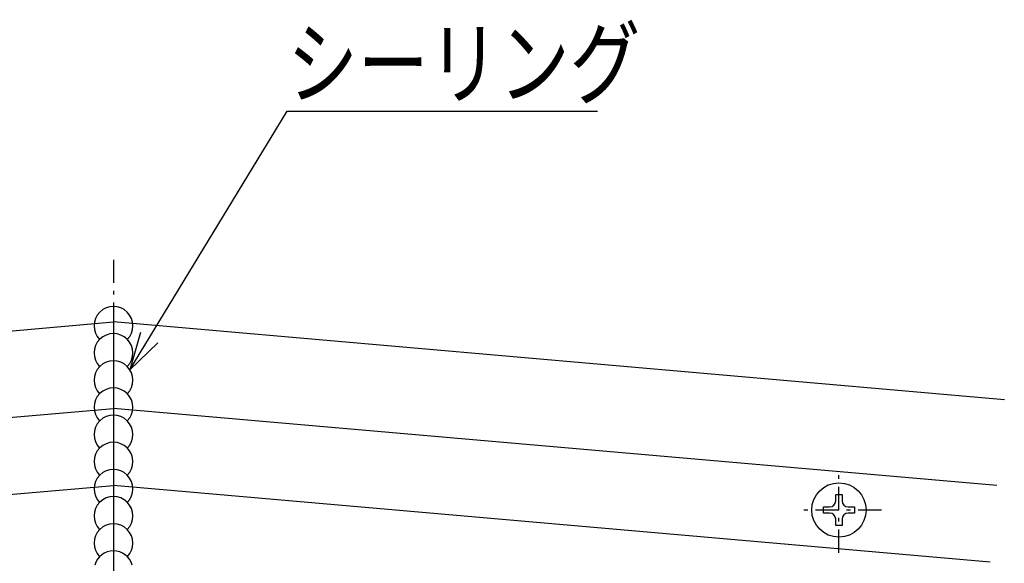
# Model space of a CAD drawing. Extents: x 0 to 1391, y 0 to 2245.
# Drawn here: x 203 to 330, y 1439 to 1509 of the extents above; entities that cross this region are included whole.
import ezdxf

# ---------------------------------------------------------------- set-up
doc = ezdxf.new("R2010")
doc.units = 0
doc.linetypes.add('ITTENSAP', pattern=[5.5, 3, -1, 0.5, -1])
for name, color, linetype in [('YKK_12', 2, 'CONTINUOUS'), ('YKK_13', 4, 'CONTINUOUS'), ('YKK_D', 6, 'CONTINUOUS')]:
    doc.layers.add(name, color=color, linetype=linetype)
doc.styles.get("Standard").update_dxf_attribs({"font": 'txt', "bigfont": 'BIGFONT'})

msp = doc.modelspace()

# ---------------------------------------------------------------- linework, layer by layer
at = {"layer": 'YKK_12', "linetype": 'ITTENSAP'}
msp.add_line((215.53, 1478.07), (215.53, 1264.74), dxfattribs=at)
at = {"layer": 'YKK_12'}
for p, q in [((100.72, 1460.01), (215.53, 1470.05)), ((330.34, 1460.01), (215.53, 1470.05)), ((215.53, 1470.05), (215.53, 1437.75)), ((215.53, 1470.05), (215.53, 1437.75)), ((101.69, 1448.95), (215.53, 1458.91)), ((329.37, 1448.95), (215.53, 1458.91)), ((102.55, 1439.09), (215.53, 1448.97)), ((328.51, 1439.09), (215.53, 1448.97))]:
    msp.add_line(p, q, dxfattribs=at)
at = {"layer": 'YKK_13', "linetype": 'ITTENSAP'}
for p, q in [((309.02, 1440.31), (309.02, 1451.31)), ((314.52, 1445.81), (303.52, 1445.81))]:
    msp.add_line(p, q, dxfattribs=at)
at = {"layer": 'YKK_13'}
for p, q in [((308.62, 1447.81), (309.42, 1447.81)), ((308.62, 1447.01), (308.62, 1447.81)), ((309.42, 1447.81), (309.42, 1447.01)), ((307.02, 1446.21), (307.82, 1446.21)), ((307.02, 1445.41), (307.02, 1446.21)), ((307.82, 1445.41), (307.02, 1445.41)), ((310.22, 1446.21), (311.02, 1446.21)), ((311.02, 1445.41), (310.22, 1445.41)), ((311.02, 1446.21), (311.02, 1445.41)), ((308.62, 1443.81), (308.62, 1444.61)), ((309.42, 1444.61), (309.42, 1443.81)), ((309.42, 1443.81), (308.62, 1443.81))]:
    msp.add_line(p, q, dxfattribs=at)
msp.add_circle((309.02, 1445.81), 3.5, dxfattribs=at)
for centre, radius, start, end in [((215.53, 1469.54), 2.5, 315.573, 224.427), ((215.53, 1466.04), 2.5, 315.573, 224.427), ((215.53, 1462.54), 2.5, 315.573, 224.427), ((215.53, 1459.04), 2.5, 315.573, 224.427), ((215.53, 1455.54), 2.5, 315.573, 224.427), ((215.53, 1452.04), 2.5, 315.573, 224.427), ((215.53, 1448.54), 2.5, 315.573, 224.427), ((215.53, 1445.04), 2.5, 315.573, 224.427), ((307.82, 1447.01), 0.8, 270, 0), ((310.22, 1447.01), 0.8, 180, 270), ((307.82, 1444.61), 0.8, 0, 90), ((310.22, 1444.61), 0.8, 90, 180), ((215.53, 1441.54), 2.5, 315.573, 224.427), ((215.53, 1438.04), 2.5, 15.573, 164.427)]:
    msp.add_arc(centre, radius, start, end, dxfattribs=at)
at = {"layer": 'YKK_D'}
for p, q in [((217.63, 1463.89), (237.9, 1497.23)), ((237.9, 1497.23), (277.9, 1497.23)), ((219.03, 1468.68), (217.63, 1463.89)), ((217.63, 1463.89), (221.24, 1467.34))]:
    msp.add_line(p, q, dxfattribs=at)

# ---------------------------------------------------------------- texts
at = {"layer": 'YKK_D', "color": 6, "width": 0.766283}
msp.add_text('シーリング', height=8.7, dxfattribs=at).set_placement((237.94, 1499.03))

doc.saveas('drawing.dxf')
